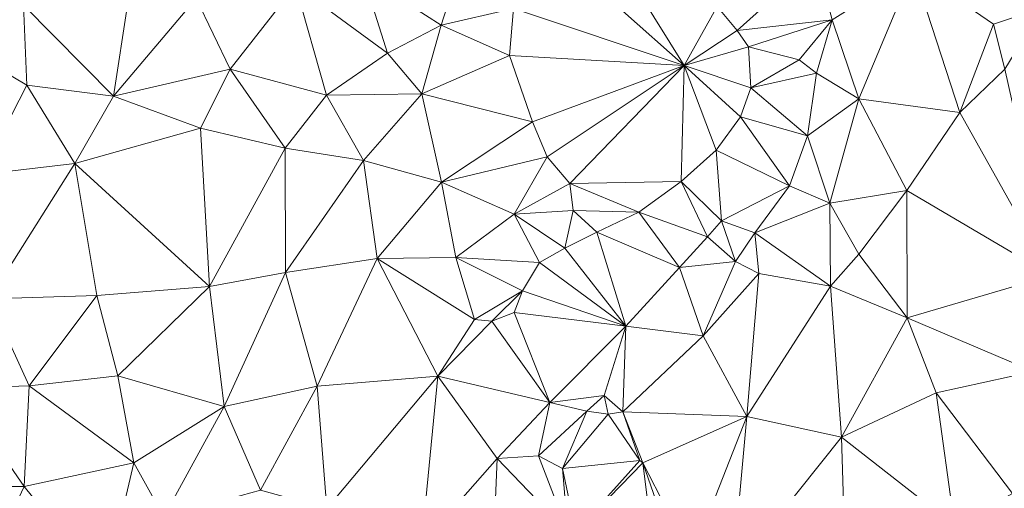
# Model space of a CAD drawing. Units: metres. Extents: x 298935 to 301869, y 5036537 to 5040011.
# Drawn here: x 300834 to 300931, y 5036993 to 5037039 of the extents above; entities that cross this region are included whole.
import ezdxf

# ---------------------------------------------------------------- set-up
doc = ezdxf.new("R2010")
doc.units = ezdxf.units.M
doc.header["$MEASUREMENT"] = 0
doc.layers.add('DTM', color=7, linetype='Continuous', lineweight=0)

msp = doc.modelspace()

# ---------------------------------------------------------------- linework, layer by layer
at = {"layer": 'DTM', "color": 7, "linetype": 'Continuous', "lineweight": 0}
for points in [[(300824.224, 5037038.602, 19.58), (300832.032, 5037050.25, 19.98), (300834.272, 5037040.33, 19.644)], [(300887.306, 5037045.219, 19.766), (300892.074, 5037046.307, 19.766), (300899.498, 5037034.403, 19.318)], [(300892.074, 5037046.307, 19.766), (300902.762, 5037040.195, 19.414), (300899.498, 5037034.403, 19.318)], [(300867.776, 5037043.338, 20.172), (300877.824, 5037045.674, 19.884), (300875.488, 5037038.378, 19.708)], [(300875.488, 5037038.378, 19.708), (300877.824, 5037045.674, 19.884), (300882.645, 5037040, 19.444)], [(300882.645, 5037040, 19.444), (300887.306, 5037045.219, 19.766), (300899.498, 5037034.403, 19.318)], [(300902.762, 5037040.195, 19.414), (300912.522, 5037044.835, 19.446), (300904.714, 5037037.827, 19.254)], [(300904.714, 5037037.827, 19.254), (300912.522, 5037044.835, 19.446), (300914.105, 5037038.897, 19.842)], [(300912.522, 5037044.835, 19.446), (300922.111, 5037043.931, 23.162), (300914.105, 5037038.897, 19.842)], [(300861.12, 5037042.282, 19.964), (300867.776, 5037043.338, 20.172), (300870.208, 5037035.594, 20.076)], [(300867.776, 5037043.338, 20.172), (300875.488, 5037038.378, 19.708), (300870.208, 5037035.594, 20.076)], [(300914.105, 5037038.897, 19.842), (300922.111, 5037043.931, 23.162), (300916.745, 5037031.099, 21.066)], [(300916.745, 5037031.099, 21.066), (300922.111, 5037043.931, 23.162), (300926.728, 5037029.759, 19.145)], [(300922.111, 5037043.931, 23.162), (300934.855, 5037040.068, 19.402), (300930.036, 5037038.473, 20.864)], [(300922.111, 5037043.931, 23.162), (300930.036, 5037038.473, 20.864), (300926.728, 5037029.759, 19.145)], [(300851.296, 5037041.034, 19.756), (300861.12, 5037042.282, 19.964), (300854.656, 5037034.026, 19.42)], [(300854.656, 5037034.026, 19.42), (300861.12, 5037042.282, 19.964), (300864.192, 5037031.466, 19.484)], [(300861.12, 5037042.282, 19.964), (300870.208, 5037035.594, 20.076), (300864.192, 5037031.466, 19.484)], [(300824.224, 5037038.602, 19.58), (300834.272, 5037040.33, 19.644), (300834.592, 5037032.458, 19.564)], [(300834.272, 5037040.33, 19.644), (300844.544, 5037040.586, 20.124), (300843.136, 5037031.37, 19.676)], [(300834.272, 5037040.33, 19.644), (300843.136, 5037031.37, 19.676), (300834.592, 5037032.458, 19.564)], [(300843.136, 5037031.37, 19.676), (300844.544, 5037040.586, 20.124), (300851.296, 5037041.034, 19.756)], [(300843.136, 5037031.37, 19.676), (300851.296, 5037041.034, 19.756), (300854.656, 5037034.026, 19.42)], [(300899.498, 5037034.403, 19.318), (300902.762, 5037040.195, 19.414), (300904.714, 5037037.827, 19.254)], [(300875.488, 5037038.378, 19.708), (300882.645, 5037040, 19.444), (300882.261, 5037035.36, 19.444)], [(300882.261, 5037035.36, 19.444), (300882.645, 5037040, 19.444), (300899.498, 5037034.403, 19.318)], [(300930.036, 5037038.473, 20.864), (300934.855, 5037040.068, 19.402), (300931.144, 5037034.02, 19.181)], [(300824.224, 5037038.602, 19.58), (300834.592, 5037032.458, 19.564), (300830.048, 5037023.626, 19.18)], [(300870.208, 5037035.594, 20.076), (300875.488, 5037038.378, 19.708), (300873.6, 5037031.594, 19.724)], [(300873.6, 5037031.594, 19.724), (300875.488, 5037038.378, 19.708), (300882.261, 5037035.36, 19.444)], [(300904.714, 5037037.827, 19.254), (300914.105, 5037038.897, 19.842), (300905.834, 5037036.227, 19.126)], [(300905.834, 5037036.227, 19.126), (300914.105, 5037038.897, 19.842), (300910.858, 5037034.947, 19.366)], [(300910.858, 5037034.947, 19.366), (300914.105, 5037038.897, 19.842), (300912.575, 5037033.636, 19.489)], [(300912.575, 5037033.636, 19.489), (300914.105, 5037038.897, 19.842), (300916.745, 5037031.099, 21.066)], [(300926.728, 5037029.759, 19.145), (300930.036, 5037038.473, 20.864), (300931.144, 5037034.02, 19.181)], [(300899.498, 5037034.403, 19.318), (300904.714, 5037037.827, 19.254), (300905.834, 5037036.227, 19.126)], [(300864.192, 5037031.466, 19.484), (300870.208, 5037035.594, 20.076), (300873.6, 5037031.594, 19.724)], [(300873.6, 5037031.594, 19.724), (300882.261, 5037035.36, 19.444), (300884.533, 5037028.832, 19.06)], [(300882.261, 5037035.36, 19.444), (300899.498, 5037034.403, 19.318), (300884.533, 5037028.832, 19.06)], [(300899.498, 5037034.403, 19.318), (300905.834, 5037036.227, 19.126), (300906.09, 5037032.195, 18.87)], [(300905.834, 5037036.227, 19.126), (300910.858, 5037034.947, 19.366), (300906.09, 5037032.195, 18.87)], [(300884.533, 5037028.832, 19.06), (300899.498, 5037034.403, 19.318), (300885.973, 5037025.376, 18.916)], [(300885.973, 5037025.376, 18.916), (300899.498, 5037034.403, 19.318), (300888.213, 5037022.752, 18.692)], [(300888.213, 5037022.752, 18.692), (300899.498, 5037034.403, 19.318), (300899.21, 5037022.947, 18.422)], [(300899.21, 5037022.947, 18.422), (300899.498, 5037034.403, 19.318), (300902.666, 5037026.019, 18.23)], [(300899.498, 5037034.403, 19.318), (300906.09, 5037032.195, 18.87), (300905.066, 5037029.315, 18.646)], [(300899.498, 5037034.403, 19.318), (300905.066, 5037029.315, 18.646), (300902.666, 5037026.019, 18.23)], [(300906.09, 5037032.195, 18.87), (300910.858, 5037034.947, 19.366), (300912.575, 5037033.636, 19.489)], [(300843.136, 5037031.37, 19.676), (300854.656, 5037034.026, 19.42), (300851.744, 5037028.202, 19.036)], [(300851.744, 5037028.202, 19.036), (300854.656, 5037034.026, 19.42), (300860.096, 5037026.218, 19.116)], [(300854.656, 5037034.026, 19.42), (300864.192, 5037031.466, 19.484), (300860.096, 5037026.218, 19.116)], [(300906.09, 5037032.195, 18.87), (300912.575, 5037033.636, 19.489), (300911.662, 5037027.449, 19.104)], [(300911.662, 5037027.449, 19.104), (300912.575, 5037033.636, 19.489), (300916.745, 5037031.099, 21.066)], [(300926.728, 5037029.759, 19.145), (300931.144, 5037034.02, 19.181), (300935.722, 5037013.667, 19.782)], [(300830.048, 5037023.626, 19.18), (300834.592, 5037032.458, 19.564), (300839.328, 5037024.714, 19.34)], [(300834.592, 5037032.458, 19.564), (300843.136, 5037031.37, 19.676), (300839.328, 5037024.714, 19.34)], [(300860.096, 5037026.218, 19.116), (300864.192, 5037031.466, 19.484), (300867.84, 5037025.002, 19.18)], [(300864.192, 5037031.466, 19.484), (300873.6, 5037031.594, 19.724), (300867.84, 5037025.002, 19.18)], [(300867.84, 5037025.002, 19.18), (300873.6, 5037031.594, 19.724), (300875.52, 5037022.89, 19.084)], [(300873.6, 5037031.594, 19.724), (300884.533, 5037028.832, 19.06), (300875.52, 5037022.89, 19.084)], [(300905.066, 5037029.315, 18.646), (300906.09, 5037032.195, 18.87), (300911.662, 5037027.449, 19.104)], [(300839.328, 5037024.714, 19.34), (300843.136, 5037031.37, 19.676), (300851.744, 5037028.202, 19.036)], [(300911.662, 5037027.449, 19.104), (300916.745, 5037031.099, 21.066), (300913.877, 5037020.802, 19.572)], [(300913.877, 5037020.802, 19.572), (300916.745, 5037031.099, 21.066), (300921.47, 5037022.041, 18.818)], [(300916.745, 5037031.099, 21.066), (300926.728, 5037029.759, 19.145), (300921.47, 5037022.041, 18.818)], [(300921.47, 5037022.041, 18.818), (300926.728, 5037029.759, 19.145), (300935.722, 5037013.667, 19.782)], [(300875.52, 5037022.89, 19.084), (300884.533, 5037028.832, 19.06), (300885.973, 5037025.376, 18.916)], [(300902.666, 5037026.019, 18.23), (300905.066, 5037029.315, 18.646), (300909.908, 5037022.517, 18.457)], [(300905.066, 5037029.315, 18.646), (300911.662, 5037027.449, 19.104), (300909.908, 5037022.517, 18.457)], [(300839.328, 5037024.714, 19.34), (300851.744, 5037028.202, 19.036), (300852.608, 5037012.586, 18.572)], [(300851.744, 5037028.202, 19.036), (300860.096, 5037026.218, 19.116), (300852.608, 5037012.586, 18.572)], [(300909.908, 5037022.517, 18.457), (300911.662, 5037027.449, 19.104), (300913.877, 5037020.802, 19.572)], [(300852.608, 5037012.586, 18.572), (300860.096, 5037026.218, 19.116), (300860.128, 5037013.962, 18.012)], [(300860.096, 5037026.218, 19.116), (300867.84, 5037025.002, 19.18), (300860.128, 5037013.962, 18.012)], [(300899.21, 5037022.947, 18.422), (300902.666, 5037026.019, 18.23), (300903.178, 5037019.075, 18.678)], [(300902.666, 5037026.019, 18.23), (300909.908, 5037022.517, 18.457), (300903.178, 5037019.075, 18.678)], [(300830.048, 5037023.626, 19.18), (300839.328, 5037024.714, 19.34), (300830.88, 5037011.37, 18.828)], [(300830.88, 5037011.37, 18.828), (300839.328, 5037024.714, 19.34), (300841.504, 5037011.69, 19.02)], [(300839.328, 5037024.714, 19.34), (300852.608, 5037012.586, 18.572), (300841.504, 5037011.69, 19.02)], [(300860.128, 5037013.962, 18.012), (300867.84, 5037025.002, 19.18), (300869.184, 5037015.338, 17.996)], [(300867.84, 5037025.002, 19.18), (300875.52, 5037022.89, 19.084), (300869.184, 5037015.338, 17.996)], [(300875.52, 5037022.89, 19.084), (300885.973, 5037025.376, 18.916), (300882.72, 5037019.722, 18.94)], [(300882.72, 5037019.722, 18.94), (300885.973, 5037025.376, 18.916), (300888.213, 5037022.752, 18.692)], [(300869.184, 5037015.338, 17.996), (300875.52, 5037022.89, 19.084), (300876.96, 5037015.434, 18.604)], [(300875.52, 5037022.89, 19.084), (300882.72, 5037019.722, 18.94), (300876.96, 5037015.434, 18.604)], [(300882.72, 5037019.722, 18.94), (300888.213, 5037022.752, 18.692), (300888.533, 5037020.064, 18.692)], [(300888.213, 5037022.752, 18.692), (300899.21, 5037022.947, 18.422), (300895.018, 5037019.907, 18.742)], [(300888.213, 5037022.752, 18.692), (300895.018, 5037019.907, 18.742), (300888.533, 5037020.064, 18.692)], [(300895.018, 5037019.907, 18.742), (300899.21, 5037022.947, 18.422), (300901.802, 5037017.475, 18.854)], [(300899.21, 5037022.947, 18.422), (300903.178, 5037019.075, 18.678), (300901.802, 5037017.475, 18.854)], [(300903.178, 5037019.075, 18.678), (300909.908, 5037022.517, 18.457), (300906.466, 5037017.885, 18.377)], [(300906.466, 5037017.885, 18.377), (300909.908, 5037022.517, 18.457), (300913.877, 5037020.802, 19.572)], [(300913.877, 5037020.802, 19.572), (300921.47, 5037022.041, 18.818), (300916.75, 5037015.765, 19.866)], [(300916.75, 5037015.765, 19.866), (300921.47, 5037022.041, 18.818), (300921.514, 5037009.475, 19.766)], [(300921.47, 5037022.041, 18.818), (300935.722, 5037013.667, 19.782), (300921.514, 5037009.475, 19.766)], [(300906.466, 5037017.885, 18.377), (300913.877, 5037020.802, 19.572), (300913.952, 5037012.61, 18.84)], [(300913.877, 5037020.802, 19.572), (300916.75, 5037015.765, 19.866), (300913.952, 5037012.61, 18.84)], [(300882.72, 5037019.722, 18.94), (300888.533, 5037020.064, 18.692), (300887.722, 5037016.355, 18.902)], [(300887.722, 5037016.355, 18.902), (300888.533, 5037020.064, 18.692), (300890.858, 5037017.955, 18.79)], [(300888.533, 5037020.064, 18.692), (300895.018, 5037019.907, 18.742), (300890.858, 5037017.955, 18.79)], [(300890.858, 5037017.955, 18.79), (300895.018, 5037019.907, 18.742), (300899.018, 5037014.467, 18.966)], [(300895.018, 5037019.907, 18.742), (300901.802, 5037017.475, 18.854), (300899.018, 5037014.467, 18.966)], [(300876.96, 5037015.434, 18.604), (300882.72, 5037019.722, 18.94), (300885.205, 5037014.944, 18.692)], [(300882.72, 5037019.722, 18.94), (300887.722, 5037016.355, 18.902), (300885.205, 5037014.944, 18.692)], [(300901.802, 5037017.475, 18.854), (300903.178, 5037019.075, 18.678), (300904.573, 5037015.033, 17.768)], [(300903.178, 5037019.075, 18.678), (300906.466, 5037017.885, 18.377), (300904.573, 5037015.033, 17.768)], [(300887.722, 5037016.355, 18.902), (300890.858, 5037017.955, 18.79), (300893.738, 5037008.675, 18.838)], [(300890.858, 5037017.955, 18.79), (300899.018, 5037014.467, 18.966), (300893.738, 5037008.675, 18.838)], [(300904.573, 5037015.033, 17.768), (300906.466, 5037017.885, 18.377), (300906.87, 5037013.847, 18.935)], [(300906.466, 5037017.885, 18.377), (300913.952, 5037012.61, 18.84), (300906.87, 5037013.847, 18.935)], [(300899.018, 5037014.467, 18.966), (300901.802, 5037017.475, 18.854), (300904.573, 5037015.033, 17.768)], [(300885.205, 5037014.944, 18.692), (300887.722, 5037016.355, 18.902), (300893.738, 5037008.675, 18.838)], [(300860.128, 5037013.962, 18.012), (300869.184, 5037015.338, 17.996), (300863.264, 5037002.73, 18.14)], [(300863.264, 5037002.73, 18.14), (300869.184, 5037015.338, 17.996), (300875.168, 5037003.722, 18.62)], [(300869.184, 5037015.338, 17.996), (300876.96, 5037015.434, 18.604), (300878.805, 5037009.312, 18.692)], [(300869.184, 5037015.338, 17.996), (300878.805, 5037009.312, 18.692), (300875.168, 5037003.722, 18.62)], [(300876.96, 5037015.434, 18.604), (300885.205, 5037014.944, 18.692), (300883.541, 5037012.16, 18.74)], [(300876.96, 5037015.434, 18.604), (300883.541, 5037012.16, 18.74), (300878.805, 5037009.312, 18.692)], [(300883.541, 5037012.16, 18.74), (300885.205, 5037014.944, 18.692), (300893.738, 5037008.675, 18.838)], [(300899.018, 5037014.467, 18.966), (300904.573, 5037015.033, 17.768), (300901.373, 5037007.705, 18.776)], [(300901.373, 5037007.705, 18.776), (300904.573, 5037015.033, 17.768), (300906.87, 5037013.847, 18.935)], [(300913.952, 5037012.61, 18.84), (300916.75, 5037015.765, 19.866), (300921.514, 5037009.475, 19.766)], [(300852.608, 5037012.586, 18.572), (300860.128, 5037013.962, 18.012), (300854.08, 5037000.746, 18.268)], [(300854.08, 5037000.746, 18.268), (300860.128, 5037013.962, 18.012), (300863.264, 5037002.73, 18.14)], [(300893.738, 5037008.675, 18.838), (300899.018, 5037014.467, 18.966), (300901.373, 5037007.705, 18.776)], [(300901.373, 5037007.705, 18.776), (300906.87, 5037013.847, 18.935), (300905.693, 5036999.737, 18.744)], [(300905.693, 5036999.737, 18.744), (300906.87, 5037013.847, 18.935), (300913.952, 5037012.61, 18.84)], [(300921.514, 5037009.475, 19.766), (300935.722, 5037013.667, 19.782), (300933.997, 5037004.204, 19.544)], [(300841.504, 5037011.69, 19.02), (300852.608, 5037012.586, 18.572), (300843.584, 5037003.754, 18.876)], [(300843.584, 5037003.754, 18.876), (300852.608, 5037012.586, 18.572), (300854.08, 5037000.746, 18.268)], [(300878.805, 5037009.312, 18.692), (300883.541, 5037012.16, 18.74), (300880.501, 5037009.152, 18.692)], [(300880.501, 5037009.152, 18.692), (300883.541, 5037012.16, 18.74), (300882.709, 5037010.016, 18.66)], [(300882.709, 5037010.016, 18.66), (300883.541, 5037012.16, 18.74), (300893.738, 5037008.675, 18.838)], [(300905.693, 5036999.737, 18.744), (300913.952, 5037012.61, 18.84), (300915.037, 5036997.721, 19.336)], [(300913.952, 5037012.61, 18.84), (300921.514, 5037009.475, 19.766), (300915.037, 5036997.721, 19.336)], [(300827.616, 5037002.538, 17.916), (300830.88, 5037011.37, 18.828), (300834.816, 5037002.762, 18.524)], [(300830.88, 5037011.37, 18.828), (300841.504, 5037011.69, 19.02), (300834.816, 5037002.762, 18.524)], [(300834.816, 5037002.762, 18.524), (300841.504, 5037011.69, 19.02), (300843.584, 5037003.754, 18.876)], [(300875.168, 5037003.722, 18.62), (300878.805, 5037009.312, 18.692), (300880.501, 5037009.152, 18.692)], [(300875.168, 5037003.722, 18.62), (300880.501, 5037009.152, 18.692), (300886.218, 5037001.123, 18.79)], [(300880.501, 5037009.152, 18.692), (300882.709, 5037010.016, 18.66), (300886.218, 5037001.123, 18.79)], [(300882.709, 5037010.016, 18.66), (300893.738, 5037008.675, 18.838), (300886.218, 5037001.123, 18.79)], [(300915.037, 5036997.721, 19.336), (300921.514, 5037009.475, 19.766), (300924.381, 5037002.073, 19.208)], [(300921.514, 5037009.475, 19.766), (300933.997, 5037004.204, 19.544), (300924.381, 5037002.073, 19.208)], [(300886.218, 5037001.123, 18.79), (300893.738, 5037008.675, 18.838), (300891.581, 5037001.817, 17.736)], [(300891.581, 5037001.817, 17.736), (300893.738, 5037008.675, 18.838), (300893.437, 5037000.217, 18.632)], [(300893.437, 5037000.217, 18.632), (300893.738, 5037008.675, 18.838), (300901.373, 5037007.705, 18.776)], [(300893.437, 5037000.217, 18.632), (300901.373, 5037007.705, 18.776), (300905.693, 5036999.737, 18.744)], [(300924.381, 5037002.073, 19.208), (300933.997, 5037004.204, 19.544), (300931.914, 5036992.163, 19.686)], [(300834.816, 5037002.762, 18.524), (300843.584, 5037003.754, 18.876), (300845.152, 5036995.178, 18.54)], [(300843.584, 5037003.754, 18.876), (300854.08, 5037000.746, 18.268), (300845.152, 5036995.178, 18.54)], [(300863.264, 5037002.73, 18.14), (300875.168, 5037003.722, 18.62), (300864.224, 5036990.666, 18.732)], [(300864.224, 5036990.666, 18.732), (300875.168, 5037003.722, 18.62), (300873.557, 5036987.136, 18.612)], [(300873.557, 5036987.136, 18.612), (300875.168, 5037003.722, 18.62), (300881.045, 5036995.616, 18.692)], [(300875.168, 5037003.722, 18.62), (300886.218, 5037001.123, 18.79), (300881.045, 5036995.616, 18.692)], [(300821.184, 5036992.842, 18.06), (300827.616, 5037002.538, 17.916), (300834.336, 5036992.842, 18.316)], [(300827.616, 5037002.538, 17.916), (300834.816, 5037002.762, 18.524), (300834.336, 5036992.842, 18.316)], [(300834.336, 5036992.842, 18.316), (300834.816, 5037002.762, 18.524), (300845.152, 5036995.178, 18.54)], [(300854.08, 5037000.746, 18.268), (300863.264, 5037002.73, 18.14), (300857.664, 5036992.49, 18.396)], [(300857.664, 5036992.49, 18.396), (300863.264, 5037002.73, 18.14), (300864.224, 5036990.666, 18.732)], [(300886.218, 5037001.123, 18.79), (300891.581, 5037001.817, 17.736), (300889.898, 5037000.291, 17.926)], [(300889.898, 5037000.291, 17.926), (300891.581, 5037001.817, 17.736), (300891.978, 5036999.971, 18.79)], [(300891.581, 5037001.817, 17.736), (300893.437, 5037000.217, 18.632), (300891.978, 5036999.971, 18.79)], [(300915.037, 5036997.721, 19.336), (300924.381, 5037002.073, 19.208), (300926.186, 5036988.995, 19.894)], [(300924.381, 5037002.073, 19.208), (300931.914, 5036992.163, 19.686), (300926.186, 5036988.995, 19.894)], [(300845.152, 5036995.178, 18.54), (300854.08, 5037000.746, 18.268), (300848.128, 5036989.866, 18.428)], [(300848.128, 5036989.866, 18.428), (300854.08, 5037000.746, 18.268), (300857.664, 5036992.49, 18.396)], [(300881.045, 5036995.616, 18.692), (300886.218, 5037001.123, 18.79), (300885.098, 5036995.875, 17.91)], [(300885.098, 5036995.875, 17.91), (300886.218, 5037001.123, 18.79), (300889.898, 5037000.291, 17.926)], [(300885.098, 5036995.875, 17.91), (300889.898, 5037000.291, 17.926), (300887.466, 5036994.627, 18.79)], [(300887.466, 5036994.627, 18.79), (300889.898, 5037000.291, 17.926), (300891.978, 5036999.971, 18.79)], [(300887.466, 5036994.627, 18.79), (300891.978, 5036999.971, 18.79), (300895.114, 5036995.395, 18.454)], [(300891.978, 5036999.971, 18.79), (300893.437, 5037000.217, 18.632), (300895.114, 5036995.395, 18.454)], [(300893.437, 5037000.217, 18.632), (300905.693, 5036999.737, 18.744), (300895.402, 5036995.171, 18.822)], [(300893.437, 5037000.217, 18.632), (300895.402, 5036995.171, 18.822), (300895.114, 5036995.395, 18.454)], [(300895.402, 5036995.171, 18.822), (300905.693, 5036999.737, 18.744), (300900.234, 5036985.827, 19.286)], [(300900.234, 5036985.827, 19.286), (300905.693, 5036999.737, 18.744), (300904.266, 5036984.227, 19.75)], [(300904.266, 5036984.227, 19.75), (300905.693, 5036999.737, 18.744), (300915.037, 5036997.721, 19.336)], [(300904.266, 5036984.227, 19.75), (300915.037, 5036997.721, 19.336), (300915.498, 5036982.627, 19.958)], [(300915.037, 5036997.721, 19.336), (300926.186, 5036988.995, 19.894), (300915.498, 5036982.627, 19.958)], [(300873.557, 5036987.136, 18.612), (300881.045, 5036995.616, 18.692), (300880.469, 5036982.08, 18.484)], [(300880.469, 5036982.08, 18.484), (300881.045, 5036995.616, 18.692), (300888.01, 5036988.323, 18.422)], [(300881.045, 5036995.616, 18.692), (300885.098, 5036995.875, 17.91), (300888.01, 5036988.323, 18.422)], [(300885.098, 5036995.875, 17.91), (300887.466, 5036994.627, 18.79), (300888.01, 5036988.323, 18.422)], [(300834.336, 5036992.842, 18.316), (300845.152, 5036995.178, 18.54), (300842.272, 5036982.986, 17.964)], [(300842.272, 5036982.986, 17.964), (300845.152, 5036995.178, 18.54), (300848.128, 5036989.866, 18.428)], [(300887.466, 5036994.627, 18.79), (300895.114, 5036995.395, 18.454), (300888.81, 5036988.355, 18.918)], [(300887.466, 5036994.627, 18.79), (300888.81, 5036988.355, 18.918), (300888.01, 5036988.323, 18.422)], [(300888.81, 5036988.355, 18.918), (300895.114, 5036995.395, 18.454), (300895.402, 5036995.171, 18.822)], [(300888.81, 5036988.355, 18.918), (300895.402, 5036995.171, 18.822), (300896.554, 5036985.923, 19.19)], [(300895.402, 5036995.171, 18.822), (300900.234, 5036985.827, 19.286), (300898.538, 5036986.211, 19.238)], [(300895.402, 5036995.171, 18.822), (300898.538, 5036986.211, 19.238), (300896.554, 5036985.923, 19.19)], [(300821.184, 5036992.842, 18.06), (300834.336, 5036992.842, 18.316), (300829.824, 5036983.306, 18.3)], [(300829.824, 5036983.306, 18.3), (300834.336, 5036992.842, 18.316), (300842.272, 5036982.986, 17.964)]]:
    msp.add_3dface(points, dxfattribs=at)

doc.saveas('drawing.dxf')
